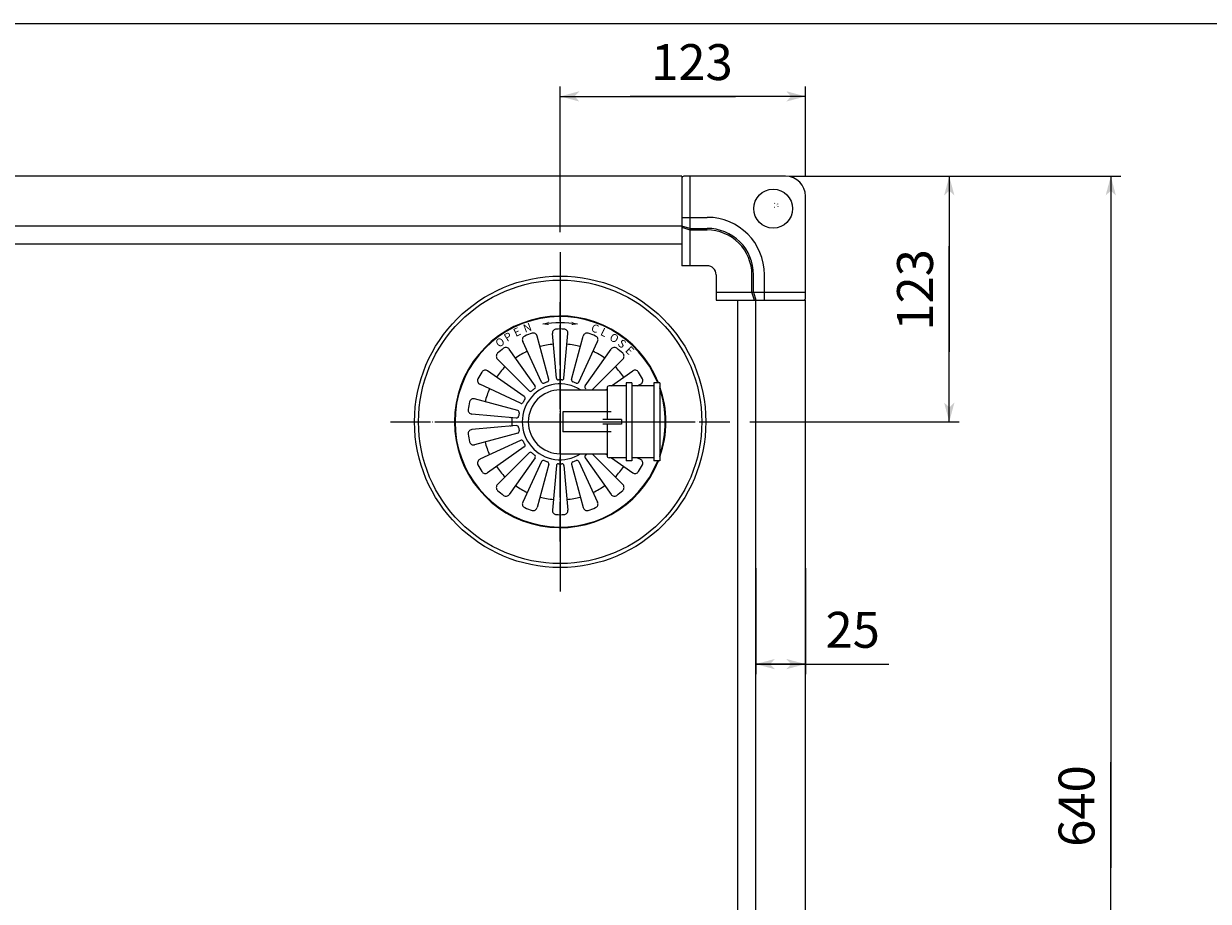
# Model space of a CAD drawing. Extents: x -961 to 1039, y -715 to 685.
# Drawn here: x -367 to 227, y 246 to 685 of the extents above; entities that cross this region are included whole.
import ezdxf

# ---------------------------------------------------------------- set-up
doc = ezdxf.new("R2010")
doc.units = 0
doc.header["$PDMODE"] = 3
doc.header["$PDSIZE"] = -1
for name, pattern in [('BORDER', [22, 20, -1, 0, -1]), ('DOT', [1, 0, -1]), ('STITCH', [2, 1, -1])]:
    doc.linetypes.add(name, pattern=pattern)
doc.layers.get('0').update_dxf_attribs({"linetype": 'CONTINUOUS'})
doc.layers.add('寸法線', color=7, linetype='CONTINUOUS')
doc.layers.add('ﾚｲﾔ_1', color=7, linetype='CONTINUOUS')
doc.styles.get("Standard").update_dxf_attribs({"font": 'txt', "bigfont": 'extfont'})
doc.dimstyles.get("Standard").update_dxf_attribs({"dimtxt": 0.18, "dimasz": 0.18, "dimexe": 0.18, "dimexo": 0.0625, "dimgap": 0.09, "dimtad": 0, "dimtih": 1, "dimtoh": 1, "dimzin": 0, "dimcen": 0.09, "dimazin": 3, "dimtfac": 1, "dimtofl": 0, "dimtmove": 0, "dimatfit": 3})

# ---------------------------------------------------------------- blocks, each defined once
blk = doc.blocks.new('*D2')
at = {"color": 0}
for p, q in [((24.75, 608.98), (101.78, 608.98)), ((96.78, 608.98), (96.78, 573.94)), ((96.78, 608.98), (96.78, 521.02)), ((96.78, 608.98), (96.78, 583.98)), ((96.78, 485.98), (96.78, 573.94)), ((96.78, 485.98), (96.78, 521.02)), ((96.78, 485.98), (96.78, 510.98)), ((-3.25, 485.98), (101.78, 485.98))]:
    blk.add_line(p, q, dxfattribs=at)
for points in [[(96.78, 608.98), (99.37, 599.32), (94.19, 599.32), (96.78, 601.74)], [(96.78, 485.98), (94.19, 495.64), (99.37, 495.64), (96.78, 493.23)]]:
    blk.add_solid(points, dxfattribs=at)
blk.add_text('123', height=17.992, rotation=90, dxfattribs=at).set_placement((88.61, 531.61))
blk = doc.blocks.new('CLUMP4')
at = {"layer": 'ﾚｲﾔ_1', "color": 5}
for p, q in [((-120.15, 484.07), (-142.54, 482.11)), ((-119.48, 480.29), (-141.19, 474.48))]:
    blk.add_line(p, q, dxfattribs=at)
for centre, radius, start, end in [((-142.36, 480.12), 2, 95, 187.57596), ((-120.06, 483.07), 1, 7.60525, 95), ((-119.74, 481.26), 1, 285, 12.39475), ((-98.25, 485.98), 21, 187.60525, 192.39475), ((-98.25, 485.98), 46.5, 187.57596, 192.42404), ((-141.71, 476.41), 2, 192.42404, 285)]:
    blk.add_arc(centre, radius, start, end, dxfattribs=at)
blk = doc.blocks.new('CLUMP5')
at = {"layer": 'ﾚｲﾔ_1', "color": 5}
for p, q in [((-62.25, 505.48), (-65.25, 505.48)), ((-65.25, 505.48), (-65.25, 466.48)), ((-62.25, 505.48), (-62.25, 466.48)), ((-48.25, 505.48), (-51.25, 505.48)), ((-51.25, 505.48), (-51.25, 466.48)), ((-48.25, 505.48), (-48.25, 466.48)), ((-98.25, 501.98), (-74.75, 501.98)), ((-74.75, 502.98), (-74.75, 501.98)), ((-74.75, 501.98), (-74.75, 487.23)), ((-65.25, 503.98), (-73.75, 503.98)), ((-51.25, 503.98), (-62.25, 503.98)), ((-72.75, 490.98), (-96.9, 490.98)), ((-96.9, 490.98), (-96.9, 480.98)), ((-67.44, 487.23), (-76.85, 487.23)), ((-67.44, 487.23), (-67.44, 484.73)), ((-72.75, 480.98), (-96.9, 480.98)), ((-67.44, 484.73), (-76.85, 484.73)), ((-74.75, 484.73), (-74.75, 469.98)), ((-98.25, 469.98), (-74.75, 469.98)), ((-74.75, 469.98), (-74.75, 468.98)), ((-65.25, 467.98), (-73.75, 467.98)), ((-62.25, 466.48), (-65.25, 466.48)), ((-51.25, 467.98), (-62.25, 467.98)), ((-48.25, 466.48), (-51.25, 466.48))]:
    blk.add_line(p, q, dxfattribs=at)
for centre, radius, start, end in [((-98.25, 485.98), 16, 90, 270), ((-73.75, 502.98), 1, 90, 180), ((-73.75, 468.98), 1, 180, 270)]:
    blk.add_arc(centre, radius, start, end, dxfattribs=at)
blk = doc.blocks.new('CLUMP6')
at = {"layer": 'ﾚｲﾔ_1', "color": 5}
for p, q in [((-92.56, 507.21), (-86.75, 528.92)), ((-88.96, 505.9), (-79.46, 526.27))]:
    blk.add_line(p, q, dxfattribs=at)
for centre, radius, start, end in [((-84.81, 528.41), 2, 72.42404, 165), ((-98.25, 485.98), 46.5, 67.57596, 72.42404), ((-81.28, 527.12), 2, 335, 67.57596), ((-91.6, 506.95), 1, 165, 252.39475), ((-98.25, 485.98), 21, 67.60525, 72.39475), ((-89.87, 506.32), 1, 247.60525, 335)]:
    blk.add_arc(centre, radius, start, end, dxfattribs=at)
blk = doc.blocks.new('CLUMP7')
at = {"layer": 'ﾚｲﾔ_1', "color": 5}
for p, q in [((-103.94, 507.21), (-109.76, 528.92)), ((-107.54, 505.9), (-117.04, 526.27))]:
    blk.add_line(p, q, dxfattribs=at)
for centre, radius, start, end in [((-115.23, 527.12), 2, 112.42404, 205), ((-98.25, 485.98), 46.5, 107.57596, 112.42404), ((-111.69, 528.41), 2, 15, 107.57596), ((-106.63, 506.32), 1, 205, 292.39475), ((-98.25, 485.98), 21, 107.60525, 112.39475), ((-104.91, 506.95), 1, 287.60525, 15)]:
    blk.add_arc(centre, radius, start, end, dxfattribs=at)
blk = doc.blocks.new('CLUMP8')
at = {"layer": 'ﾚｲﾔ_1', "color": 5}
for p, q in [((-116.25, 498.59), (-134.67, 511.48)), ((-118.17, 495.27), (-138.54, 504.77))]:
    blk.add_line(p, q, dxfattribs=at)
for centre, radius, start, end in [((-98.25, 485.98), 46.5, 147.57596, 152.42404), ((-135.81, 509.84), 2, 55, 147.57596), ((-137.7, 506.58), 2, 152.42404, 245), ((-117.75, 496.18), 1, 245, 332.39475), ((-98.25, 485.98), 21, 147.60525, 152.39475), ((-116.83, 497.77), 1, 327.60525, 55)]:
    blk.add_arc(centre, radius, start, end, dxfattribs=at)
blk = doc.blocks.new('CLUMP9')
at = {"layer": 'ﾚｲﾔ_1', "color": 5}
for p, q in [((-113.79, 501.52), (-129.69, 517.42)), ((-110.86, 503.99), (-123.75, 522.4))]:
    blk.add_line(p, q, dxfattribs=at)
for centre, radius, start, end in [((-98.25, 485.98), 46.5, 127.57596, 132.42404), ((-125.39, 521.25), 2, 35, 127.57596), ((-128.27, 518.83), 2, 132.42404, 225), ((-113.08, 502.23), 1, 225, 312.39475), ((-98.25, 485.98), 21, 127.60525, 132.39475), ((-111.68, 503.41), 1, 307.60525, 35)]:
    blk.add_arc(centre, radius, start, end, dxfattribs=at)
blk = doc.blocks.new('CLUMP10')
at = {"layer": 'ﾚｲﾔ_1', "color": 5}
for p, q in [((-107.54, 466.06), (-117.04, 445.69)), ((-103.94, 464.75), (-109.76, 443.04))]:
    blk.add_line(p, q, dxfattribs=at)
for centre, radius, start, end in [((-106.63, 465.64), 1, 67.60525, 155), ((-98.25, 485.98), 21, 247.60525, 252.39475), ((-104.91, 465.01), 1, 345, 72.39475), ((-115.23, 444.85), 2, 155, 247.57596), ((-98.25, 485.98), 46.5, 247.57596, 252.42404), ((-111.69, 443.56), 2, 252.42404, 345)]:
    blk.add_arc(centre, radius, start, end, dxfattribs=at)
blk = doc.blocks.new('CLUMP11')
at = {"layer": 'ﾚｲﾔ_1', "color": 5}
for p, q in [((-113.79, 470.44), (-129.69, 454.55)), ((-110.86, 467.98), (-123.75, 449.57))]:
    blk.add_line(p, q, dxfattribs=at)
for centre, radius, start, end in [((-113.08, 469.74), 1, 47.60525, 135), ((-98.25, 485.98), 21, 227.60525, 232.39475), ((-111.68, 468.55), 1, 325, 52.39475), ((-128.27, 453.13), 2, 135, 227.57596), ((-98.25, 485.98), 46.5, 227.57596, 232.42404), ((-125.39, 450.71), 2, 232.42404, 325)]:
    blk.add_arc(centre, radius, start, end, dxfattribs=at)
blk = doc.blocks.new('CLUMP12')
at = {"layer": 'ﾚｲﾔ_1', "color": 5}
for p, q in [((-118.17, 476.69), (-138.54, 467.2)), ((-116.25, 473.38), (-134.67, 460.48))]:
    blk.add_line(p, q, dxfattribs=at)
for centre, radius, start, end in [((-117.75, 475.79), 1, 27.60525, 115), ((-98.25, 485.98), 21, 207.60525, 212.39475), ((-116.83, 474.2), 1, 305, 32.39475), ((-137.7, 465.38), 2, 115, 207.57596), ((-98.25, 485.98), 46.5, 207.57596, 212.42404), ((-135.81, 462.12), 2, 212.42404, 305)]:
    blk.add_arc(centre, radius, start, end, dxfattribs=at)
blk = doc.blocks.new('CLUMP13')
at = {"layer": 'ﾚｲﾔ_1', "color": 5}
for p, q in [((-92.56, 464.75), (-86.75, 443.04)), ((-88.96, 466.06), (-79.46, 445.69))]:
    blk.add_line(p, q, dxfattribs=at)
for centre, radius, start, end in [((-91.6, 465.01), 1, 107.60525, 195), ((-98.25, 485.98), 21, 287.60525, 292.39475), ((-89.87, 465.64), 1, 25, 112.39475), ((-81.28, 444.85), 2, 292.42404, 25), ((-84.81, 443.56), 2, 195, 287.57596), ((-98.25, 485.98), 46.5, 287.57596, 292.42404)]:
    blk.add_arc(centre, radius, start, end, dxfattribs=at)
blk = doc.blocks.new('CLUMP14')
at = {"layer": 'ﾚｲﾔ_1', "color": 5}
for p, q in [((-100.17, 464.09), (-102.13, 441.7)), ((-96.34, 464.09), (-94.38, 441.7))]:
    blk.add_line(p, q, dxfattribs=at)
for centre, radius, start, end in [((-99.17, 464), 1, 87.60525, 175), ((-98.25, 485.98), 21, 267.60525, 272.39475), ((-97.33, 464), 1, 5, 92.39475), ((-100.13, 441.52), 2, 175, 267.57596), ((-98.25, 485.98), 46.5, 267.57596, 272.42404), ((-96.37, 441.52), 2, 272.42404, 5)]:
    blk.add_arc(centre, radius, start, end, dxfattribs=at)
blk = doc.blocks.new('*U53')
at = {"layer": 'ﾚｲﾔ_1', "linetype": 'CONTINUOUS'}
blk.add_text('N', height=4.05, rotation=20, dxfattribs=at).set_placement((-115.86, 530.58))
blk = doc.blocks.new('*U54')
at = {"layer": 'ﾚｲﾔ_1', "linetype": 'CONTINUOUS'}
blk.add_text('E', height=4.05, rotation=26, dxfattribs=at).set_placement((-120.48, 528.47))
blk = doc.blocks.new('*U55')
at = {"layer": 'ﾚｲﾔ_1', "linetype": 'CONTINUOUS'}
blk.add_text('P', height=4.05, rotation=32, dxfattribs=at).set_placement((-124.81, 525.91))
blk = doc.blocks.new('*U56')
at = {"layer": 'ﾚｲﾔ_1', "linetype": 'CONTINUOUS'}
blk.add_text('O', height=4.05, rotation=38, dxfattribs=at).set_placement((-128.79, 522.95))
blk = doc.blocks.new('*U57')
at = {"layer": 'ﾚｲﾔ_1', "linetype": 'CONTINUOUS'}
blk.add_text('C', height=4.05, rotation=340, dxfattribs=at).set_placement((-83.11, 531.48))
blk = doc.blocks.new('*U58')
at = {"layer": 'ﾚｲﾔ_1', "linetype": 'CONTINUOUS'}
blk.add_text('O', height=4.05, rotation=328, dxfattribs=at).set_placement((-73.96, 527.32))
blk = doc.blocks.new('*U59')
at = {"layer": 'ﾚｲﾔ_1', "linetype": 'CONTINUOUS'}
blk.add_text('L', height=4.05, rotation=334, dxfattribs=at).set_placement((-78.44, 529.65))
blk = doc.blocks.new('CLUMP15')
at = {"layer": 'ﾚｲﾔ_1', "color": 5}
for p, q in [((-100.17, 507.88), (-102.13, 530.27)), ((-96.34, 507.88), (-94.38, 530.27))]:
    blk.add_line(p, q, dxfattribs=at)
for centre, radius, start, end in [((-100.13, 530.44), 2, 92.42404, 185), ((-98.25, 485.98), 46.5, 87.57596, 92.42404), ((-96.37, 530.44), 2, 355, 87.57596), ((-99.17, 507.96), 1, 185, 272.39475), ((-98.25, 485.98), 21, 87.60525, 92.39475), ((-97.33, 507.96), 1, 267.60525, 355)]:
    blk.add_arc(centre, radius, start, end, dxfattribs=at)
blk = doc.blocks.new('CLUMP16')
at = {"layer": 'ﾚｲﾔ_1', "color": 5}
for p, q in [((-119.48, 491.67), (-141.19, 497.49)), ((-120.15, 487.9), (-142.54, 489.86))]:
    blk.add_line(p, q, dxfattribs=at)
for centre, radius, start, end in [((-98.25, 485.98), 46.5, 167.57596, 172.42404), ((-141.71, 495.56), 2, 75, 167.57596), ((-142.36, 491.85), 2, 172.42404, 265), ((-120.06, 488.89), 1, 265, 352.39475), ((-119.74, 490.71), 1, 347.60525, 75), ((-98.25, 485.98), 21, 167.60525, 172.39475)]:
    blk.add_arc(centre, radius, start, end, dxfattribs=at)
blk = doc.blocks.new('*U60')
at = {"layer": 'ﾚｲﾔ_1', "linetype": 'CONTINUOUS'}
blk.add_text('S', height=4.05, rotation=322, dxfattribs=at).set_placement((-69.77, 524.56))
blk = doc.blocks.new('*U61')
at = {"layer": 'ﾚｲﾔ_1', "linetype": 'CONTINUOUS'}
blk.add_text('E', height=4.05, rotation=316, dxfattribs=at).set_placement((-65.93, 521.41))
blk = doc.blocks.new('CLUMP3')
at = {"layer": 'ﾚｲﾔ_1', "color": 3, "linetype": 'BORDER'}
for p, q in [((-98.25, 565.07), (-98.25, 406.89)), ((-98.25, 425.98), (-98.25, 545.98)), ((-98.25, 545.98), (-98.25, 425.98)), ((-183.25, 485.98), (-13.25, 485.98)), ((-158.25, 485.98), (-38.25, 485.98)), ((-158.25, 485.98), (-38.25, 485.98))]:
    blk.add_line(p, q, dxfattribs=at)
at = {"layer": 'ﾚｲﾔ_1', "color": 5}
for p, q in [((-104.25, 538.34), (-104.25, 538.64)), ((-92.25, 538.34), (-92.25, 538.64)), ((-85.65, 503.99), (-72.75, 522.4)), ((-82.25, 501.98), (-66.82, 517.42)), ((-72.54, 503.98), (-61.84, 511.48)), ((-59.65, 503.98), (-57.96, 504.77)), ((-75.4, 501.98), (-74.75, 502.44)), ((-150.61, 491.98), (-150.91, 491.98)), ((-122.25, 484.8), (-122.25, 487.17)), ((-45.89, 491.98), (-45.59, 491.98)), ((-150.61, 479.98), (-150.91, 479.98)), ((-45.89, 479.98), (-45.59, 479.98)), ((-82.25, 469.98), (-66.82, 454.55)), ((-75.4, 469.98), (-74.75, 469.53)), ((-85.65, 467.98), (-72.75, 449.57)), ((-72.54, 467.98), (-61.84, 460.48)), ((-59.65, 467.98), (-57.96, 467.2)), ((-104.25, 433.63), (-104.25, 433.32)), ((-92.25, 433.63), (-92.25, 433.32))]:
    blk.add_line(p, q, dxfattribs=at)
blk.add_circle((-98.25, 485.98), 71, dxfattribs=at)
for centre, radius, start, end in [((-98.25, 485.98), 53, 21.58767, 338.41233), ((-98.25, 485.98), 52.7, 21.71679, 338.28321), ((-98.25, 485.98), 39, 95, 105), ((-98.25, 485.98), 39, 75, 85), ((-71.11, 521.25), 2, 52.42404, 145), ((-98.25, 485.98), 46.5, 47.57596, 52.42404), ((-98.25, 485.98), 39, 115, 125), ((-98.25, 485.98), 39, 55, 65), ((-68.23, 518.83), 2, 315, 47.57596), ((-98.25, 485.98), 39, 135, 145), ((-98.25, 485.98), 39, 35, 45), ((-60.69, 509.84), 2, 32.42404, 125), ((-98.25, 485.98), 46.5, 27.57596, 32.42404), ((-98.25, 485.98), 19, 57.3631, 302.6369), ((-58.81, 506.58), 2, 295, 27.57596), ((-98.25, 485.98), 39, 155, 165), ((-84.83, 503.41), 1, 145, 232.39475), ((-98.25, 485.98), 53, 340.62996, 19.37004), ((-98.25, 485.98), 52.7, 341.58015, 18.41985), ((-123.25, 487.17), 1, 0, 85), ((-123.25, 484.8), 1, 275, 0), ((-98.25, 485.98), 39, 195, 205), ((-84.83, 468.55), 1, 127.60525, 215), ((-98.25, 485.98), 21, 307.60525, 310.36759), ((-98.25, 485.98), 39, 215, 225), ((-98.25, 485.98), 39, 315, 325), ((-98.25, 485.98), 46.5, 327.57596, 332.42404), ((-58.81, 465.38), 2, 332.42404, 65), ((-60.69, 462.12), 2, 235, 327.57596), ((-98.25, 485.98), 39, 235, 245), ((-98.25, 485.98), 39, 295, 305), ((-98.25, 485.98), 46.5, 307.57596, 312.42404), ((-68.23, 453.13), 2, 312.42404, 45), ((-98.25, 485.98), 39, 255, 265), ((-98.25, 485.98), 39, 275, 285), ((-71.11, 450.71), 2, 215, 307.57596)]:
    blk.add_arc(centre, radius, start, end, dxfattribs=at)
at = {"layer": 'ﾚｲﾔ_1'}
blk.add_arc((-98.25, 485.98), 49.6, 80, 100, dxfattribs=at)
for points in [[(-106.86, 534.83), (-103.84, 536.12), (-104.56, 535.16)], [(-106.86, 534.83), (-103.6, 534.44), (-104.56, 535.16)], [(-89.64, 534.83), (-92.9, 534.44), (-91.94, 535.16)], [(-89.64, 534.83), (-92.66, 536.12), (-91.94, 535.16)]]:
    blk.add_solid(points, dxfattribs=at)
at = {"linetype": 'CONTINUOUS'}
for name in ['*U53', '*U57', '*U55', '*U54', '*U59', '*U58', '*U56', '*U60', '*U61']:
    blk.add_blockref(name, (0, 0), dxfattribs=at)
at = {"layer": 'ﾚｲﾔ_1', "color": 5}
for name in ['CLUMP7', 'CLUMP15', 'CLUMP6', 'CLUMP9', 'CLUMP8', 'CLUMP16', 'CLUMP4', 'CLUMP12', 'CLUMP11', 'CLUMP10', 'CLUMP14', 'CLUMP13']:
    blk.add_blockref(name, (0, 0), dxfattribs=at)
at = {"layer": 'ﾚｲﾔ_1', "color": 5, "linetype": 'STITCH'}
blk.add_blockref('CLUMP5', (0, 0), dxfattribs=at)
blk = doc.blocks.new('CLUMP2')
at = {"layer": 'ﾚｲﾔ_1', "color": 3, "linetype": 'BORDER'}
blk.add_line((-98.25, 570.98), (-98.25, 400.98), dxfattribs=at)
at = {"layer": 'ﾚｲﾔ_1'}
blk.add_blockref('CLUMP3', (0, 0), dxfattribs=at)
blk = doc.blocks.new('*D27')
at = {"color": 0}
for p, q in [((-98.25, 580.98), (-98.25, 653.98)), ((24.75, 608.98), (24.75, 653.98)), ((-98.25, 648.98), (-10.29, 648.98)), ((-98.25, 648.98), (-63.21, 648.98)), ((-98.25, 648.98), (-73.25, 648.98)), ((24.75, 648.98), (-63.21, 648.98)), ((24.75, 648.98), (-10.29, 648.98)), ((24.75, 648.98), (-0.25, 648.98))]:
    blk.add_line(p, q, dxfattribs=at)
for points in [[(-98.25, 648.98), (-88.59, 651.57), (-88.59, 646.39), (-91.01, 648.98)], [(24.75, 648.98), (15.09, 646.39), (15.09, 651.57), (17.5, 648.98)]]:
    blk.add_solid(points, dxfattribs=at)
blk.add_text('123', height=17.992, dxfattribs=at).set_placement((-52.63, 657.16))
blk = doc.blocks.new('*D28')
at = {"color": 0}
for p, q in [((16.75, 608.98), (182.74, 608.98)), ((177.74, 608.98), (177.74, 315.44)), ((177.74, 608.98), (177.74, 262.52)), ((177.74, 608.98), (177.74, 583.98)), ((177.74, -31.02), (177.74, 315.44)), ((177.74, -31.02), (177.74, 262.52)), ((177.74, -31.02), (177.74, -6.02)), ((16.75, -31.02), (182.74, -31.02))]:
    blk.add_line(p, q, dxfattribs=at)
for points in [[(177.74, 608.98), (180.33, 599.32), (175.16, 599.32), (177.74, 601.74)], [(177.74, -31.02), (175.16, -21.36), (180.33, -21.36), (177.74, -23.77)]]:
    blk.add_solid(points, dxfattribs=at)
blk.add_text('640', height=17.992, rotation=90, dxfattribs=at).set_placement((169.57, 273.11))
blk = doc.blocks.new('*D44')
at = {"color": 0}
for p, q in [((-0.25, 412.64), (-0.25, 359.64)), ((24.75, 412.64), (24.75, 359.64)), ((-0.25, 364.64), (66.5, 364.64)), ((-0.25, 364.64), (24.17, 364.64)), ((24.75, 364.64), (-0.25, 364.64)), ((-0.25, 364.64), (24.75, 364.64)), ((24.75, 364.64), (24.17, 364.64)), ((24.75, 364.64), (66.5, 364.64))]:
    blk.add_line(p, q, dxfattribs=at)
for points in [[(-0.25, 364.64), (9.41, 367.23), (9.41, 362.06), (6.99, 364.64)], [(24.75, 364.64), (15.09, 362.06), (15.09, 367.23), (17.5, 364.64)]]:
    blk.add_solid(points, dxfattribs=at)
blk.add_text('25', height=17.992, dxfattribs=at).set_placement((34.75, 372.82))
blk = doc.blocks.new('CLUMP31')
at = {"layer": 'ﾚｲﾔ_1', "color": 5}
for p, q in [((-37.25, 608.98), (-37.25, 564.18)), ((-37.25, 607.98), (-37.25, 582.33)), ((14.75, 608.98), (-36.25, 608.98)), ((-33.25, 608.98), (-33.25, 564.18)), ((24.75, 547.98), (24.75, 598.98)), ((-33.25, 582.89), (-37.25, 584.05)), ((-33.25, 582.89), (-24.56, 582.89)), ((-24.56, 564.18), (-37.25, 564.18)), ((-20.06, 559.68), (-20.06, 546.98)), ((-1.34, 550.98), (-1.34, 559.68)), ((-20.06, 550.98), (24.75, 550.98)), ((-20.06, 546.98), (24.75, 546.98)), ((-1.9, 546.98), (23.75, 546.98)), ((-1.34, 550.98), (-0.18, 546.98))]:
    blk.add_line(p, q, dxfattribs=at)
at = {"layer": 'ﾚｲﾔ_1'}
for p, q in [((-37.25, 588.4), (-24.56, 588.4)), ((-37.25, 583.45), (-33.25, 582.1)), ((-33.25, 582.1), (-24.56, 582.1)), ((-2.13, 550.98), (-2.13, 559.68)), ((4.17, 546.98), (4.17, 559.68)), ((-0.79, 546.98), (-2.13, 550.98))]:
    blk.add_line(p, q, dxfattribs=at)
at = {"layer": 'ﾚｲﾔ_1', "color": 5}
blk.add_circle((8.51, 592.75), 9.75, dxfattribs=at)
for centre, radius, start, end in [((-36.25, 607.98), 1, 90, 180), ((14.75, 598.98), 10, 0, 90), ((-24.56, 559.68), 23.21, 0, 90.00001), ((-24.56, 559.68), 4.5, 0.00001, 90), ((23.75, 547.98), 1, 270, 0)]:
    blk.add_arc(centre, radius, start, end, dxfattribs=at)
at = {"layer": 'ﾚｲﾔ_1'}
for radius, end in [(28.72, 90), (22.42, 90.00001)]:
    blk.add_arc((-24.56, 559.68), radius, 0, end, dxfattribs=at)

msp = doc.modelspace()

# ---------------------------------------------------------------- linework, layer by layer
at = {"layer": 'ﾚｲﾔ_1', "color": 5}
for p, q in [((1039.087, 685.385), (-960.913, 685.385)), ((-37.252, 608.983), (-713.252, 608.983)), ((-37.252, 583.983), (-713.252, 583.983)), ((-0.252, 30.983), (-0.252, 546.983)), ((24.748, 30.983), (24.748, 546.983))]:
    msp.add_line(p, q, dxfattribs=at)
at = {"layer": 'ﾚｲﾔ_1'}
for p, q in [((-37.252, 574.983), (-713.252, 574.983)), ((-9.252, 30.983), (-9.252, 546.983))]:
    msp.add_line(p, q, dxfattribs=at)
at = {"layer": 'ﾚｲﾔ_1', "color": 5}
msp.add_circle((-98.252, 485.983), 73, dxfattribs=at)
at = {"layer": 'ﾚｲﾔ_1', "color": 5, "linetype": 'DOT'}
msp.add_point((10.248, 594.483), dxfattribs=at)

# ---------------------------------------------------------------- block references
at = {"layer": 'ﾚｲﾔ_1'}
msp.add_blockref('CLUMP31', (0, 0), dxfattribs=at)
at = {"layer": 'ﾚｲﾔ_1', "linetype": 'BORDER'}
msp.add_blockref('CLUMP2', (0, 0), dxfattribs=at)

# ---------------------------------------------------------------- dimensions: what is measured, and where the dimension line sits
at = {"layer": '寸法線'}
dim = msp.add_linear_dim(base=(24.748, 648.983), p1=(24.748, 598.983), p2=(-98.252, 570.983), dimstyle='Standard', dxfattribs=at)
dim.commit()
dim.dimension.update_dxf_attribs({"geometry": '*D27', "text_midpoint": (-36.752, 648.983), "dimtype": 128})
for base, p1, p2, angle, picture, middle in [((96.782, 485.983), (-13.252, 485.983), (14.748, 608.983), 90, '*D2', (96.782, 547.483)), ((177.745, -31.017), (14.748, -31.017), (14.748, 608.983), 90, '*D28', (177.745, 288.983)), ((-0.252, 364.643), (-0.252, 414.643), (24.748, 414.643), 180, '*D44', (45.337, 364.643))]:
    dim = msp.add_linear_dim(base=base, p1=p1, p2=p2, angle=angle, dimstyle='Standard', dxfattribs=at)
    dim.commit()
    dim.dimension.update_dxf_attribs({"geometry": picture, "text_midpoint": middle, "dimtype": 128})

doc.saveas('drawing.dxf')
